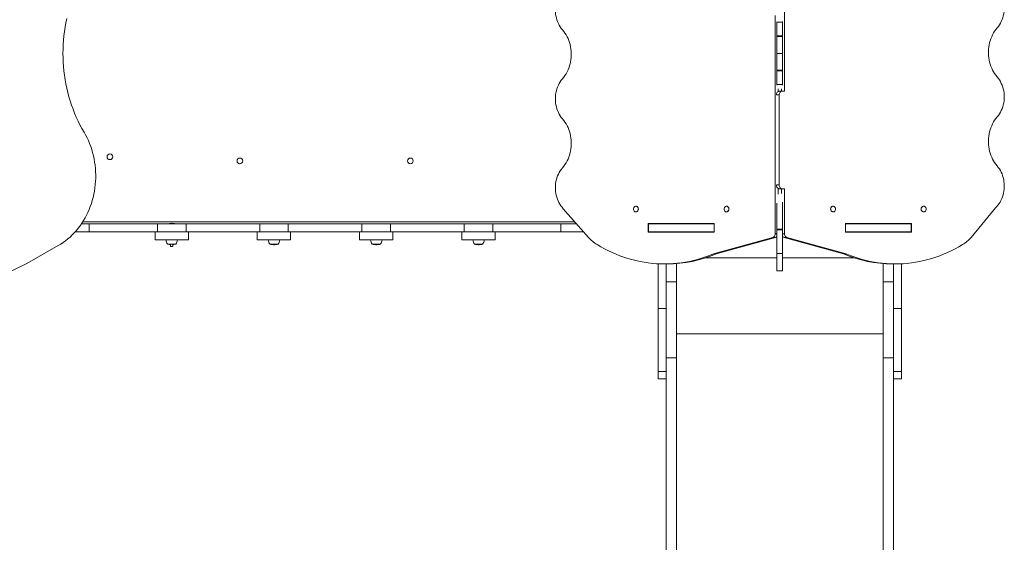
# Model space of a CAD drawing. Units: millimetres. Extents: x 1004 to 10904, y 1288 to 10788.
# Drawn here: x 6907 to 9506, y 4358 to 5737 of the extents above; entities that cross this region are included whole.
import ezdxf

# ---------------------------------------------------------------- set-up
doc = ezdxf.new("R2010")
doc.units = ezdxf.units.MM
doc.layers.add('DiKom', color=7, linetype='Continuous')

msp = doc.modelspace()

# ---------------------------------------------------------------- linework, layer by layer
at = {"layer": 'DiKom', "color": 7, "linetype": 'Continuous', "lineweight": 15}
for p, q in [((8926, 6124.4), (8926, 5548.4)), ((8901.7, 5172.1), (8901.7, 5748.2)), ((8906.2, 5731.8), (8906.2, 5730.7)), ((8921.2, 5730.7), (8906.2, 5730.7)), ((8906.2, 5730.7), (8906.2, 5694.2)), ((8921.2, 5732.6), (8921.2, 5730.7)), ((8921.2, 5730.7), (8921.2, 5694.2)), ((8921.2, 5694.2), (8906.2, 5694.2)), ((8906.2, 5694.2), (8906.2, 5693.1)), ((8921.2, 5693.1), (8906.2, 5693.1)), ((8906.2, 5693.1), (8906.2, 5648.3)), ((8921.2, 5694.2), (8921.2, 5693.1)), ((8921.2, 5693.1), (8921.2, 5648.3)), ((8921.2, 5648.3), (8906.2, 5648.3)), ((8906.2, 5648.3), (8906.2, 5603.5)), ((8921.2, 5648.3), (8921.2, 5603.5)), ((8921.2, 5603.5), (8906.2, 5603.5)), ((8906.2, 5603.5), (8906.2, 5602.3)), ((8921.2, 5602.3), (8906.2, 5602.3)), ((8906.2, 5602.3), (8906.2, 5565.8)), ((8921.2, 5603.5), (8921.2, 5602.3)), ((8921.2, 5602.3), (8921.2, 5565.8)), ((8921.2, 5565.8), (8906.2, 5565.8)), ((8906.2, 5565.8), (8906.2, 5564.7)), ((8921.2, 5565.8), (8921.2, 5563.9)), ((8912.2, 5538.4), (8904.7, 5538.4)), ((8909.2, 5547.2), (8909.2, 5555)), ((8918.5, 5548.7), (8909.2, 5548.7)), ((8912.2, 5538.4), (8912.2, 5300.9)), ((8913.3, 5548.4), (8920.8, 5548.4)), ((8918.5, 5554.4), (8918.5, 5548.4)), ((8926, 5548.4), (8920.8, 5548.4)), ((8904.7, 5300.9), (8912.2, 5300.9)), ((8909.2, 5276.7), (8909.2, 5292.1)), ((8920.8, 5290.9), (8913.3, 5290.9)), ((8918.5, 5290.9), (8918.5, 5278)), ((8920.8, 5290.9), (8926, 5290.9)), ((8926, 5290.9), (8926, 5172.1)), ((8906.2, 5253), (8906.2, 5184.3)), ((8921.2, 5255.1), (8921.2, 5184.3)), ((8342.2, 5238.2), (8408.6, 5162.2)), ((8534.1, 5244.8), (8533.9, 5244.8)), ((8533.9, 5229.8), (8534.1, 5229.8)), ((8773.1, 5244.8), (8773, 5244.8)), ((8773, 5229.8), (8773.1, 5229.8)), ((9054.5, 5244.8), (9054.3, 5244.8)), ((9054.3, 5229.8), (9054.5, 5229.8)), ((9293.5, 5244.8), (9293.3, 5244.8)), ((9293.3, 5229.8), (9293.5, 5229.8)), ((9419.1, 5162.2), (9483, 5240.6)), ((7091.3, 5198.3), (7070.5, 5198.3)), ((7073.8, 5203.3), (8372.8, 5203.3)), ((7091.3, 5198.3), (7091.3, 5177.3)), ((7270.9, 5198.3), (7091.3, 5198.3)), ((7270.9, 5177.3), (7270.9, 5198.3)), ((7346.5, 5198.3), (7270.9, 5198.3)), ((7301.2, 5198.6), (7301.2, 5198.3)), ((7316.2, 5198.6), (7301.2, 5198.6)), ((7316.2, 5198.3), (7316.2, 5198.6)), ((7346.5, 5198.3), (7346.5, 5177.3)), ((7540.9, 5198.3), (7346.5, 5198.3)), ((7540.9, 5177.3), (7540.9, 5198.3)), ((7616.5, 5198.3), (7540.9, 5198.3)), ((7616.5, 5198.3), (7616.5, 5177.3)), ((7810.9, 5198.3), (7616.5, 5198.3)), ((7810.9, 5177.3), (7810.9, 5198.3)), ((7886.5, 5198.3), (7810.9, 5198.3)), ((7886.5, 5198.3), (7886.5, 5177.3)), ((8080.9, 5198.3), (7886.5, 5198.3)), ((8080.9, 5177.3), (8080.9, 5198.3)), ((8156.5, 5198.3), (8080.9, 5198.3)), ((8156.5, 5198.3), (8156.5, 5177.3)), ((8336.2, 5198.3), (8156.5, 5198.3)), ((8336.2, 5177.3), (8336.2, 5198.3)), ((8377.1, 5198.3), (8336.2, 5198.3)), ((8740.9, 5199), (8566.4, 5199)), ((8566.4, 5199), (8566.4, 5176.5)), ((8567, 5198.3), (8567, 5177.3)), ((8567, 5198.3), (8740.2, 5198.3)), ((8573.9, 5199), (8573.9, 5198.3)), ((8577.2, 5198.3), (8577.2, 5199)), ((8579.6, 5198.3), (8579.6, 5199)), ((8592.7, 5198.3), (8592.7, 5199)), ((8613.7, 5198.3), (8613.7, 5199)), ((8740.2, 5198.3), (8740.2, 5177.3)), ((8740.9, 5198.3), (8740.2, 5198.3)), ((8740.9, 5176.5), (8740.9, 5199)), ((9261.4, 5199), (9086.9, 5199)), ((9086.9, 5199), (9086.9, 5176.5)), ((9086.9, 5198.3), (9087.2, 5198.3)), ((9087.2, 5198.3), (9087.2, 5177.3)), ((9260.4, 5198.3), (9087.2, 5198.3)), ((9213.7, 5198.3), (9213.7, 5199)), ((9234.7, 5198.3), (9234.7, 5199)), ((9247.8, 5199), (9247.8, 5198.3)), ((9250.3, 5199), (9250.3, 5198.3)), ((9253.9, 5198.3), (9253.9, 5199)), ((9260.4, 5198.3), (9260.4, 5177.3)), ((9261.4, 5176.5), (9261.4, 5199)), ((7091.3, 5177.3), (7054.1, 5177.3)), ((7091.3, 5177.3), (7270.9, 5177.3)), ((7264.7, 5177.3), (7264.7, 5156.3)), ((7346.5, 5177.3), (7270.9, 5177.3)), ((7346.5, 5177.3), (7540.9, 5177.3)), ((7352.7, 5156.3), (7352.7, 5177.3)), ((7534.7, 5177.3), (7534.7, 5156.3)), ((7616.5, 5177.3), (7540.9, 5177.3)), ((7616.5, 5177.3), (7810.9, 5177.3)), ((7622.7, 5156.3), (7622.7, 5177.3)), ((7804.7, 5177.3), (7804.7, 5156.3)), ((7886.5, 5177.3), (7810.9, 5177.3)), ((7886.5, 5177.3), (8080.9, 5177.3)), ((7892.7, 5156.3), (7892.7, 5177.3)), ((8074.7, 5177.3), (8074.7, 5156.3)), ((8156.5, 5177.3), (8080.9, 5177.3)), ((8156.5, 5177.3), (8336.2, 5177.3)), ((8162.7, 5156.3), (8162.7, 5177.3)), ((8395.5, 5177.3), (8336.2, 5177.3)), ((8566.4, 5176.5), (8740.9, 5176.5)), ((8567, 5177.3), (8740.2, 5177.3)), ((8573.9, 5177.3), (8573.9, 5176.5)), ((8592.7, 5176.5), (8592.7, 5177.3)), ((8613.7, 5176.5), (8613.7, 5177.3)), ((8640.7, 5177.3), (8640.7, 5176.5)), ((8740.9, 5177.3), (8740.2, 5177.3)), ((8901.7, 5172.1), (8906.2, 5172.1)), ((8921.2, 5184.3), (8906.2, 5184.3)), ((8906.2, 5184.3), (8906.2, 5182.9)), ((8921.2, 5182.9), (8906.2, 5182.9)), ((8906.2, 5182.9), (8906.2, 5119.7)), ((8921.2, 5184.3), (8921.2, 5182.9)), ((8921.2, 5182.9), (8921.2, 5119.7)), ((8921.2, 5172.1), (8926, 5172.1)), ((9086.9, 5177.3), (9087.2, 5177.3)), ((9086.9, 5176.5), (9261.4, 5176.5)), ((9260.4, 5177.3), (9087.2, 5177.3)), ((9186.7, 5177.3), (9186.7, 5176.5)), ((9213.7, 5176.5), (9213.7, 5177.3)), ((9234.7, 5176.5), (9234.7, 5177.3)), ((9253.9, 5176.5), (9253.9, 5177.3)), ((7352.7, 5156.3), (7264.7, 5156.3)), ((7622.7, 5156.3), (7534.7, 5156.3)), ((7892.7, 5156.3), (7804.7, 5156.3)), ((8162.7, 5156.3), (8074.7, 5156.3)), ((8738.7, 5118.8), (8895.1, 5162.4)), ((8746.2, 5118.8), (8902.6, 5162.4)), ((8902.6, 5162.4), (8895.1, 5162.4)), ((8932.7, 5162.4), (8925.2, 5162.4)), ((8925.2, 5162.4), (9081.6, 5118.8)), ((8932.7, 5162.4), (9089.1, 5118.8)), ((7009.1, 5140.7), (6926.5, 5093.6)), ((7319.5, 5144.3), (7297.9, 5144.3)), ((7305.7, 5143.3), (7305.7, 5138.4)), ((7305.7, 5138.4), (7305.8, 5138.3)), ((7305.7, 5138.4), (7311.7, 5138.4)), ((7305.8, 5138.3), (7308.9, 5138.3)), ((7308.9, 5138.3), (7311.6, 5138.3)), ((7311.6, 5138.3), (7311.7, 5138.4)), ((7311.7, 5138.4), (7311.7, 5143.3)), ((7589.5, 5144.3), (7567.9, 5144.3)), ((7577.3, 5143.2), (7580.2, 5143.2)), ((7859.5, 5144.3), (7837.9, 5144.3)), ((7847.3, 5143.2), (7850.2, 5143.2)), ((8129.5, 5144.3), (8107.9, 5144.3)), ((8117.3, 5143.2), (8120.2, 5143.2)), ((8906.2, 5108.5), (8718.3, 5108.5)), ((8738.7, 5118.8), (8746.2, 5118.8)), ((8921.2, 5119.7), (8906.2, 5119.7)), ((8906.2, 5119.7), (8906.2, 5074.6)), ((8921.2, 5119.7), (8921.2, 5074.6)), ((9109.5, 5108.5), (8921.2, 5108.5)), ((9089.1, 5118.8), (9081.6, 5118.8)), ((6926.5, 5093.6), (6716.2, 4991.2)), ((8592.7, 4974.4), (8592.7, 5092.9)), ((8609.2, 5092.5), (8616.7, 5092.5)), ((8613.7, 4974.4), (8613.7, 5092.5)), ((8640.7, 5045.5), (8640.7, 5093.4)), ((8906.2, 5074.6), (8921.2, 5074.6)), ((9186.7, 5045.5), (9186.7, 5093.4)), ((9211, 5092.5), (9218.5, 5092.5)), ((9213.7, 4974.4), (9213.7, 5092.5)), ((9234.7, 4974.4), (9234.7, 5092.9)), ((8640.7, 5045.5), (8613.7, 5045.5)), ((8640.7, 5045.5), (8640.7, 4845)), ((9213.7, 5045.5), (9186.7, 5045.5)), ((9186.7, 5045.5), (9186.7, 4845)), ((8592.7, 4974.4), (8613.7, 4974.4)), ((8592.7, 4974.4), (8592.7, 4808.2)), ((8613.7, 4974.4), (8613.7, 4808.2)), ((9213.7, 4974.4), (9234.7, 4974.4)), ((9213.7, 4974.4), (9213.7, 4808.2)), ((9234.7, 4974.4), (9234.7, 4808.2)), ((9186.7, 4907.9), (8640.7, 4907.9)), ((8640.7, 4845), (8613.7, 4845)), ((8640.7, 4845), (8640.7, 3855.7)), ((9213.7, 4845), (9186.7, 4845)), ((9186.7, 4845), (9186.7, 3855.7)), ((8592.7, 4808.2), (8613.7, 4808.2)), ((8592.7, 4789.4), (8592.7, 4808.2)), ((8613.7, 4808.2), (8613.7, 3855.7)), ((9213.7, 4808.2), (9234.7, 4808.2)), ((9213.7, 4808.2), (9213.7, 3855.7)), ((9234.7, 4789.4), (9234.7, 4808.2)), ((8592.7, 4789.4), (8613.7, 4789.4)), ((9213.7, 4789.4), (9234.7, 4789.4))]:
    msp.add_line(p, q, dxfattribs=at)
at = {"layer": 'DiKom', "color": 7, "linetype": 'Continuous', "lineweight": 15, "flags": 128}
for points in [[(8340.3, 5816.2), (8337.1, 5812.3), (8334.2, 5808.1), (8331.6, 5803.7), (8329.3, 5799.1), (8327.2, 5794.3), (8325.4, 5789.4), (8324, 5784.3), (8322.8, 5779.2), (8322, 5773.9), (8321.5, 5768.6), (8321.4, 5763.3), (8321.5, 5757.9), (8322, 5752.6), (8322.8, 5747.4), (8324, 5742.2), (8325.4, 5737.1), (8327.2, 5732.2), (8329.3, 5727.4), (8331.6, 5722.8), (8334.2, 5718.5), (8337.1, 5714.3), (8340.3, 5710.4)], [(9487.5, 5715.3), (9490.6, 5719.3), (9493.5, 5723.4), (9496.1, 5727.8), (9498.5, 5732.4), (9500.5, 5737.2), (9502.3, 5742.1), (9503.7, 5747.2), (9504.9, 5752.3), (9505.7, 5757.6), (9506.2, 5762.9), (9506.4, 5768.2), (9506.2, 5773.6), (9505.7, 5778.9), (9504.9, 5784.1), (9503.7, 5789.3), (9502.3, 5794.4), (9500.5, 5799.3), (9498.5, 5804.1), (9496.1, 5808.7), (9493.5, 5813.1), (9490.6, 5817.2), (9487.5, 5821.1)], [(7077.3, 5439.9), (7071.8, 5449.7), (7066.5, 5459.6), (7061.5, 5469.7), (7056.8, 5480), (7052.3, 5490.5), (7048.2, 5501.1), (7044.3, 5511.8), (7040.7, 5522.7), (7037.5, 5533.7), (7034.5, 5544.9), (7031.8, 5556.1), (7029.5, 5567.4), (7027.4, 5578.8), (7025.7, 5590.3), (7024.3, 5601.8), (7023.1, 5613.4), (7022.3, 5625), (7021.9, 5636.6), (7021.7, 5648.3), (7021.9, 5659.9), (7022.3, 5671.6), (7023.1, 5683.2), (7024.3, 5694.7), (7025.7, 5706.3), (7027.4, 5717.7), (7029.5, 5729.1), (7031.8, 5740.5)], [(8340.3, 5710.4), (8343.7, 5706.2), (8346.8, 5701.8), (8349.7, 5697.1), (8352.4, 5692.3), (8354.8, 5687.2), (8356.9, 5682.1), (8358.7, 5676.7), (8360.2, 5671.3), (8361.5, 5665.7), (8362.4, 5660.1), (8363, 5654.4), (8363.3, 5648.7), (8363.3, 5642.9), (8363, 5637.2), (8362.4, 5631.5), (8361.5, 5625.9), (8360.2, 5620.3), (8358.7, 5614.9), (8356.9, 5609.5), (8354.8, 5604.4), (8352.4, 5599.3), (8349.7, 5594.5), (8346.8, 5589.8), (8343.7, 5585.4), (8340.3, 5581.2)], [(9487.5, 5586.2), (9484.1, 5590.4), (9480.9, 5594.8), (9478, 5599.4), (9475.3, 5604.3), (9473, 5609.3), (9470.8, 5614.5), (9469, 5619.8), (9467.5, 5625.3), (9466.3, 5630.8), (9465.3, 5636.5), (9464.7, 5642.2), (9464.4, 5647.9), (9464.4, 5653.6), (9464.7, 5659.3), (9465.3, 5665), (9466.3, 5670.7), (9467.5, 5676.2), (9469, 5681.7), (9470.8, 5687), (9473, 5692.2), (9475.3, 5697.2), (9478, 5702.1), (9480.9, 5706.7), (9484.1, 5711.2), (9487.5, 5715.3)], [(8340.3, 5581.2), (8337.1, 5577.3), (8334.2, 5573.1), (8331.6, 5568.7), (8329.3, 5564.2), (8327.2, 5559.4), (8325.4, 5554.4), (8324, 5549.4), (8322.8, 5544.2), (8322, 5539), (8321.5, 5533.7), (8321.4, 5528.3), (8321.5, 5523), (8322, 5517.7), (8322.8, 5512.4), (8324, 5507.3), (8325.4, 5502.2), (8327.2, 5497.3), (8329.3, 5492.5), (8331.6, 5487.9), (8334.2, 5483.5), (8337.1, 5479.3), (8340.3, 5475.4)], [(9487.5, 5480.4), (9490.6, 5484.3), (9493.5, 5488.5), (9496.1, 5492.8), (9498.5, 5497.4), (9500.5, 5502.2), (9502.3, 5507.1), (9503.7, 5512.2), (9504.9, 5517.4), (9505.7, 5522.6), (9506.2, 5527.9), (9506.4, 5533.3), (9506.2, 5538.6), (9505.7, 5543.9), (9504.9, 5549.2), (9503.7, 5554.3), (9502.3, 5559.4), (9500.5, 5564.3), (9498.5, 5569.1), (9496.1, 5573.7), (9493.5, 5578.1), (9490.6, 5582.3), (9487.5, 5586.2)], [(8904.7, 5539.2), (8904.8, 5540.3), (8905.3, 5542.2), (8906.1, 5543.9), (8907.2, 5545.4), (8908.5, 5546.7), (8910, 5547.6), (8911.6, 5548.2), (8913.3, 5548.4)], [(8920.8, 5548.4), (8919.1, 5548.2), (8917.5, 5547.6), (8916, 5546.7), (8914.7, 5545.4), (8913.6, 5543.9), (8912.8, 5542.2), (8912.3, 5540.3), (8912.2, 5538.4)], [(8340.3, 5475.4), (8343.7, 5471.2), (8346.8, 5466.8), (8349.7, 5462.2), (8352.4, 5457.3), (8354.8, 5452.3), (8356.9, 5447.1), (8358.7, 5441.7), (8360.2, 5436.3), (8361.5, 5430.7), (8362.4, 5425.1), (8363, 5419.4), (8363.3, 5413.7), (8363.3, 5407.9), (8363, 5402.2), (8362.4, 5396.5), (8361.5, 5390.9), (8360.2, 5385.3), (8358.7, 5379.9), (8356.9, 5374.5), (8354.8, 5369.4), (8352.4, 5364.3), (8349.7, 5359.5), (8346.8, 5354.8), (8343.7, 5350.4), (8340.3, 5346.2)], [(9487.5, 5351.2), (9484.1, 5355.4), (9480.9, 5359.8), (9478, 5364.4), (9475.3, 5369.3), (9473, 5374.3), (9470.8, 5379.5), (9469, 5384.8), (9467.5, 5390.3), (9466.3, 5395.9), (9465.3, 5401.5), (9464.7, 5407.2), (9464.4, 5412.9), (9464.4, 5418.6), (9464.7, 5424.4), (9465.3, 5430.1), (9466.3, 5435.7), (9467.5, 5441.2), (9469, 5446.7), (9470.8, 5452), (9473, 5457.2), (9475.3, 5462.3), (9478, 5467.1), (9480.9, 5471.8), (9484.1, 5476.2), (9487.5, 5480.4)], [(7077.3, 5439.9), (7081.4, 5432.8), (7085.2, 5425.4), (7088.7, 5417.9), (7091.9, 5410.2), (7094.9, 5402.4), (7097.5, 5394.4), (7099.9, 5386.3), (7102, 5378.1), (7103.8, 5369.8), (7105.3, 5361.4), (7106.4, 5352.9), (7107.3, 5344.5), (7107.9, 5335.9), (7108.1, 5327.4), (7108.1, 5318.8), (7107.7, 5310.3), (7107.1, 5301.8), (7106.1, 5293.3), (7104.8, 5284.9), (7103.2, 5276.5), (7101.3, 5268.2), (7099.1, 5260.1), (7096.7, 5252), (7093.9, 5244.1), (7090.9, 5236.3), (7087.5, 5228.6), (7083.9, 5221.2), (7080.1, 5213.9), (7075.9, 5206.8), (7071.6, 5199.9), (7066.9, 5193.2), (7062.1, 5186.7), (7057, 5180.5), (7051.7, 5174.6), (7046.1, 5168.9), (7040.4, 5163.4), (7034.5, 5158.3), (7028.4, 5153.4), (7022.1, 5148.9), (7015.7, 5144.6), (7009.1, 5140.7)], [(8340.3, 5346.2), (8337.2, 5342.4), (8334.3, 5338.3), (8331.8, 5334), (8329.4, 5329.5), (8327.4, 5324.8), (8325.6, 5320), (8324.1, 5315), (8323, 5309.9), (8322.1, 5304.8), (8321.6, 5299.6), (8321.4, 5294.4), (8321.5, 5289.1), (8321.9, 5283.9), (8322.6, 5278.7), (8323.7, 5273.6), (8325, 5268.6), (8326.6, 5263.7), (8328.6, 5259), (8330.8, 5254.4), (8333.3, 5250), (8336, 5245.9), (8339, 5241.9), (8342.2, 5238.2)], [(9483, 5240.6), (9486.3, 5244.1), (9489.5, 5247.8), (9492.4, 5251.8), (9495, 5255.9), (9497.4, 5260.3), (9499.6, 5264.9), (9501.4, 5269.6), (9503, 5274.5), (9504.3, 5279.4), (9505.3, 5284.5), (9505.9, 5289.6), (9506.3, 5294.8), (9506.3, 5300), (9506.1, 5305.1), (9505.5, 5310.3), (9504.7, 5315.4), (9503.5, 5320.4), (9502, 5325.3), (9500.3, 5330), (9498.2, 5334.6), (9495.9, 5339.1), (9493.3, 5343.3), (9490.5, 5347.4), (9487.5, 5351.2)], [(8913.3, 5290.9), (8911.6, 5291.1), (8910, 5291.7), (8908.5, 5292.6), (8907.2, 5293.8), (8906.1, 5295.4), (8905.3, 5297.1), (8904.8, 5299), (8904.7, 5300.1)], [(8912.2, 5300.9), (8912.3, 5299), (8912.8, 5297.1), (8913.6, 5295.4), (8914.7, 5293.8), (8916, 5292.6), (8917.5, 5291.7), (8919.1, 5291.1), (8920.8, 5290.9)], [(8540.4, 5237.3), (8540.3, 5235.7), (8539.8, 5234.1), (8539.1, 5232.7), (8538.1, 5231.6), (8537, 5230.7), (8535.7, 5230.1), (8534.3, 5229.8), (8532.9, 5229.9), (8531.5, 5230.3), (8530.3, 5231.1), (8529.2, 5232.1), (8528.4, 5233.4), (8527.8, 5234.9), (8527.5, 5236.5), (8527.5, 5238.1), (8527.8, 5239.7), (8528.4, 5241.1), (8529.2, 5242.4), (8530.3, 5243.5), (8531.5, 5244.2), (8532.9, 5244.7), (8534.3, 5244.8), (8535.7, 5244.5), (8537, 5243.9), (8538.1, 5243), (8539.1, 5241.8), (8539.8, 5240.4), (8540.3, 5238.9), (8540.4, 5237.3)], [(8779.5, 5237.3), (8779.3, 5235.7), (8778.9, 5234.1), (8778.1, 5232.7), (8777.2, 5231.6), (8776, 5230.7), (8774.7, 5230.1), (8773.3, 5229.8), (8771.9, 5229.9), (8770.6, 5230.3), (8769.3, 5231.1), (8768.3, 5232.1), (8767.4, 5233.4), (8766.8, 5234.9), (8766.5, 5236.5), (8766.5, 5238.1), (8766.8, 5239.7), (8767.4, 5241.1), (8768.3, 5242.4), (8769.3, 5243.5), (8770.6, 5244.2), (8771.9, 5244.7), (8773.3, 5244.8), (8774.7, 5244.5), (8776, 5243.9), (8777.2, 5243), (8778.1, 5241.8), (8778.9, 5240.4), (8779.3, 5238.9), (8779.5, 5237.3)], [(9048, 5237.3), (9048.1, 5238.9), (9048.6, 5240.4), (9049.3, 5241.8), (9050.3, 5243), (9051.4, 5243.9), (9052.7, 5244.5), (9054.1, 5244.8), (9055.5, 5244.7), (9056.9, 5244.2), (9058.1, 5243.5), (9059.2, 5242.4), (9060.1, 5241.1), (9060.6, 5239.7), (9060.9, 5238.1), (9060.9, 5236.5), (9060.6, 5234.9), (9060.1, 5233.4), (9059.2, 5232.1), (9058.1, 5231.1), (9056.9, 5230.3), (9055.5, 5229.9), (9054.1, 5229.8), (9052.7, 5230.1), (9051.4, 5230.7), (9050.3, 5231.6), (9049.3, 5232.7), (9048.6, 5234.1), (9048.1, 5235.7), (9048, 5237.3)], [(9287, 5237.3), (9287.2, 5238.9), (9287.6, 5240.4), (9288.3, 5241.8), (9289.3, 5243), (9290.5, 5243.9), (9291.8, 5244.5), (9293.2, 5244.8), (9294.6, 5244.7), (9295.9, 5244.2), (9297.2, 5243.5), (9298.2, 5242.4), (9299.1, 5241.1), (9299.7, 5239.7), (9300, 5238.1), (9300, 5236.5), (9299.7, 5234.9), (9299.1, 5233.4), (9298.2, 5232.1), (9297.2, 5231.1), (9295.9, 5230.3), (9294.6, 5229.9), (9293.2, 5229.8), (9291.8, 5230.1), (9290.5, 5230.7), (9289.3, 5231.6), (9288.3, 5232.7), (9287.6, 5234.1), (9287.2, 5235.7), (9287, 5237.3)], [(8431.6, 5143.5), (8441.3, 5137.8), (8451.2, 5132.3), (8461.2, 5127.2), (8471.3, 5122.5), (8481.6, 5118.1), (8491.9, 5114), (8502.3, 5110.2), (8512.9, 5106.9), (8523.5, 5103.8), (8534.2, 5101.1), (8544.9, 5098.8), (8555.7, 5096.9), (8566.5, 5095.3), (8577.4, 5094), (8588.3, 5093.1), (8599.2, 5092.6), (8610.2, 5092.5), (8621.1, 5092.7), (8632, 5093.3), (8642.9, 5094.2), (8653.8, 5095.5), (8664.6, 5097.2), (8675.4, 5099.2), (8686.1, 5101.6), (8696.8, 5104.3), (8707.4, 5107.4), (8717.9, 5110.9), (8728.3, 5114.7), (8738.7, 5118.8)], [(9089.1, 5118.8), (9099.4, 5114.7), (9109.8, 5110.9), (9120.3, 5107.4), (9130.9, 5104.3), (9141.6, 5101.6), (9152.3, 5099.2), (9163.1, 5097.2), (9173.9, 5095.5), (9184.8, 5094.2), (9195.7, 5093.3), (9206.6, 5092.7), (9217.6, 5092.5), (9228.5, 5092.6), (9239.4, 5093.1), (9250.3, 5094), (9261.2, 5095.3), (9272, 5096.9), (9282.8, 5098.8), (9293.6, 5101.1), (9304.3, 5103.8), (9314.9, 5106.9), (9325.4, 5110.2), (9335.8, 5114), (9346.2, 5118.1), (9356.4, 5122.5), (9366.5, 5127.2), (9376.5, 5132.3), (9386.4, 5137.8), (9396.1, 5143.5)]]:
    msp.add_lwpolyline(points, dxfattribs=at)
at = {"layer": 'DiKom', "color": 7, "linetype": 'Continuous', "lineweight": 15}
for centre in [(7145.7, 5375.3), (7488.7, 5364.3), (7938.7, 5364.3)]:
    msp.add_circle(centre, 7.5, dxfattribs=at)
for centre, radius, start, end in [((8533.6, 5237.8), 7, 355.7449, 86.0423), ((8533.6, 5236.8), 7, 273.9577, 4.2553), ((8772.6, 5237.8), 7, 355.7442, 86.0431), ((8772.6, 5236.8), 7, 273.9569, 4.2561), ((9054.8, 5237.8), 7, 93.9577, 184.2551), ((9054.8, 5236.8), 7, 175.7447, 266.0423), ((9293.8, 5237.8), 7, 93.9577, 184.2551), ((9293.8, 5236.8), 7, 175.7447, 266.0423), ((8891.9, 5171.7), 9.82, 288.8913, 2.5286), ((8935.8, 5171.7), 9.82, 177.4714, 251.1087), ((7312.4, 5156.4), 18.7, 180.4909, 220.6212), ((7305.1, 5156.4), 18.7, 319.3788, 359.5091), ((7582.4, 5156.4), 18.7, 180.4909, 220.6212), ((7575.1, 5156.4), 18.7, 319.3788, 359.5091), ((7852.4, 5156.4), 18.7, 180.4909, 220.6212), ((7845.1, 5156.4), 18.7, 319.3788, 359.5091), ((8122.4, 5156.4), 18.7, 180.4909, 220.6212), ((8115.1, 5156.4), 18.7, 319.3788, 359.5091), ((8491.4, 5240.7), 114.1, 223.4592, 238.3669), ((8900.3, 5170.4), 8.33, 286.0029, 315.4743), ((8927.5, 5170.5), 8.47, 222.0427, 253.7771), ((9336.3, 5240.7), 114.1, 301.6331, 316.5408), ((7307.3, 5185.1), 41.8, 257.1204, 267.9106), ((7310.2, 5185.1), 41.8, 272.0894, 282.8796), ((7577.3, 5185.1), 41.8, 257.1204, 270), ((7580.2, 5185.1), 41.8, 270, 282.8796), ((7847.3, 5185.1), 41.8, 257.1204, 270), ((7850.2, 5185.1), 41.8, 270, 282.8796), ((8117.3, 5185.1), 41.8, 257.1204, 270), ((8120.2, 5185.1), 41.8, 270, 282.8796), ((8616.2, 5426.3), 333.8, 270.0855, 292.9106), ((9211.5, 5426.1), 333.6, 247.0834, 269.9205)]:
    msp.add_arc(centre, radius, start, end, dxfattribs=at)
msp.add_open_spline([(7316.1, 5198.6), (7316.1, 5198.7), (7315, 5199), (7313, 5199.3), (7310, 5199.7), (7307, 5199.6), (7304.1, 5199.3), (7302.2, 5198.8), (7301.3, 5198.6)], degree=3, knots=[0, 0, 0, 0, 0.016287, 0.215099, 0.413918, 0.612737, 0.811565, 1, 1, 1, 1], dxfattribs=at)

doc.saveas('drawing.dxf')
